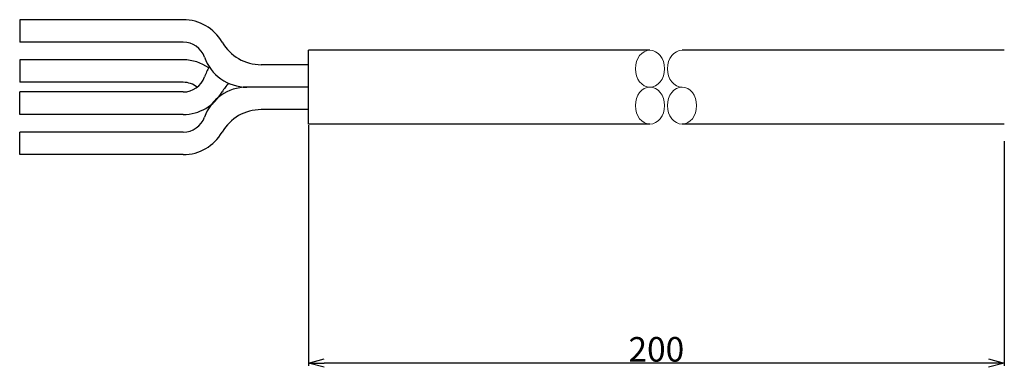
# Model space of a CAD drawing. Extents: x -153 to 110, y 97 to 193.
# Drawn here: x -153 to -92, y 97 to 119 of the extents above; entities that cross this region are included whole.
import ezdxf

# ---------------------------------------------------------------- set-up
doc = ezdxf.new("R2010")
doc.units = 0
doc.header["$LTSCALE"] = 0.1
doc.header["$MEASUREMENT"] = 0
doc.linetypes.add('CENTER', pattern=[50.8, 31.75, -6.35, 6.35, -6.35])
doc.layers.get('0').update_dxf_attribs({"linetype": 'CONTINUOUS'})
doc.layers.get('Defpoints').update_dxf_attribs({"linetype": 'CONTINUOUS', "lineweight": 0})
for name, color, linetype, lineweight in [('3寸法線', 5, 'CONTINUOUS', 15), ('4センター', 5, 'CENTER', 15), ('外形線', 3, 'CONTINUOUS', 25)]:
    doc.layers.add(name, color=color, linetype=linetype, lineweight=lineweight)
doc.dimstyles.get("Standard").update_dxf_attribs({"dimtxt": 1.53, "dimasz": 0.98, "dimexe": 0.18, "dimexo": 0.0625, "dimgap": 0.09, "dimtad": 1, "dimtoh": 1, "dimzin": 0, "dimdsep": 46, "dimtxsty": 'STANDARD', "dimblk": 'OPEN30', "dimcen": 0.09, "dimclrd": 5, "dimclre": 5, "dimclrt": 5, "dimadec": 0, "dimazin": 0, "dimtfac": 1, "dimtofl": 0, "dimtmove": 0, "dimatfit": 3, "dimldrblk": 'OPEN30', "dimfxl": 1, "dimtolj": 1, "dimtzin": 0, "dimarcsym": 0})

# ---------------------------------------------------------------- blocks, each defined once
blk = doc.blocks.new('_Open30')
at = {"color": 0, "linetype": 'ByBlock', "lineweight": -2}
for p, q in [((-1, 0.268), (0, 0)), ((0, 0), (-1, -0.268)), ((0, 0), (-1, 0))]:
    blk.add_line(p, q, dxfattribs=at)
blk = doc.blocks.new('*D35')
at = {"layer": '3寸法線', "color": 5, "lineweight": -2}
for p, q in [((-134.9, 112.57), (-134.9, 97.566)), ((-91.508, 111.57), (-91.508, 97.566)), ((-92.488, 97.746), (-133.92, 97.746))]:
    blk.add_line(p, q, dxfattribs=at)
at = {"layer": 'Defpoints', "color": 0}
for p in [(-134.9, 112.632), (-91.508, 111.632), (-134.9, 97.746)]:
    blk.add_point(p, dxfattribs=at)
at = {"layer": '3寸法線', "color": 5, "lineweight": -2, "xscale": 0.9800000000000002, "yscale": 0.9800000000000002, "zscale": 0.9800000000000002, "rotation": 180}
blk.add_blockref('_Open30', (-134.9, 97.746), dxfattribs=at)
at = {"layer": '3寸法線', "color": 5, "lineweight": -2, "xscale": 0.9800000000000002, "yscale": 0.9800000000000002, "zscale": 0.9800000000000002}
blk.add_blockref('_Open30', (-91.508, 97.746), dxfattribs=at)
at = {"layer": '3寸法線', "color": 5, "insert": (-113.204, 98.601), "char_height": 1.53, "attachment_point": 5}
blk.add_mtext('\\A1;200', dxfattribs=at)

msp = doc.modelspace()

# ---------------------------------------------------------------- linework, layer by layer
at = {"layer": '4センター', "linetype": 'Continuous', "lineweight": 15}
for centre in [(-113.603, 116.082), (-113.603, 113.782), (-111.602, 113.782)]:
    msp.add_ellipse(centre, major_axis=(0, -1.15), ratio=0.790424, dxfattribs=at)
msp.add_ellipse((-111.602, 116.082), major_axis=(0, -1.15), ratio=0.790424, start_param=3.141593, end_param=6.283185, dxfattribs=at)
at = {"layer": '外形線', "color": 4, "ltscale": 10}
for p, q in [((-142.7, 119.132), (-152.9, 119.132)), ((-142.7, 117.732), (-152.9, 117.732)), ((-142.9, 117.732), (-152.9, 117.732)), ((-113.603, 117.232), (-134.9, 117.232)), ((-91.508, 117.232), (-111.602, 117.232)), ((-142.7, 116.632), (-152.9, 116.632)), ((-134.9, 116.332), (-137.851, 116.332)), ((-142.9, 115.232), (-152.9, 115.232)), ((-142.7, 115.232), (-152.9, 115.232)), ((-134.9, 114.932), (-138.741, 114.932)), ((-142.7, 114.632), (-152.9, 114.632)), ((-142.9, 114.632), (-152.9, 114.632)), ((-142.7, 113.232), (-152.9, 113.232)), ((-134.9, 113.532), (-137.851, 113.532)), ((-113.603, 112.632), (-134.9, 112.632)), ((-91.508, 112.632), (-111.602, 112.632)), ((-142.9, 112.132), (-152.9, 112.132)), ((-142.7, 112.132), (-152.9, 112.132)), ((-142.7, 110.732), (-152.9, 110.732))]:
    msp.add_line(p, q, dxfattribs=at)
at = {"layer": '外形線', "color": 4}
for p, q in [((-152.9, 119.132), (-152.9, 117.732)), ((-134.9, 112.632), (-134.9, 117.232)), ((-152.9, 116.632), (-152.9, 115.232)), ((-152.9, 113.232), (-152.9, 114.632)), ((-152.9, 110.732), (-152.9, 112.132))]:
    msp.add_line(p, q, dxfattribs=at)
for centre, radius, start, end in [((-142.7, 116.332), 2.8, 30, 90), ((-142.7, 116.332), 1.4, 19.47122, 90), ((-137.851, 119.132), 2.8, 210, 270), ((-138.741, 117.732), 2.8, 199.47122, 270), ((-142.7, 113.832), 2.8, 55.25213, 90), ((-138.741, 114.632), 2.8, 146.38763, 160.52878), ((-142.7, 116.032), 1.4, 270, 340.52878), ((-142.7, 113.832), 1.4, 51.78679, 90), ((-138.741, 112.132), 2.8, 90, 160.52878), ((-137.851, 113.232), 2.8, 136.18847, 150), ((-142.7, 116.032), 2.8, 270, 330), ((-142.7, 113.532), 1.4, 270, 340.52878), ((-137.851, 110.732), 2.8, 90, 150), ((-142.7, 113.532), 2.8, 270, 330)]:
    msp.add_arc(centre, radius, start, end, dxfattribs=at)

# ---------------------------------------------------------------- dimensions: what is measured, and where the dimension line sits
at = {"layer": '3寸法線'}
dim = msp.add_linear_dim(base=(-134.9, 97.746), p1=(-91.508, 111.632), p2=(-134.9, 112.632), text='200', dimstyle='Standard', dxfattribs=at)
dim.commit()
dim.dimension.update_dxf_attribs({"geometry": '*D35', "text_midpoint": (-113.204, 98.601)})

doc.saveas('drawing.dxf')
